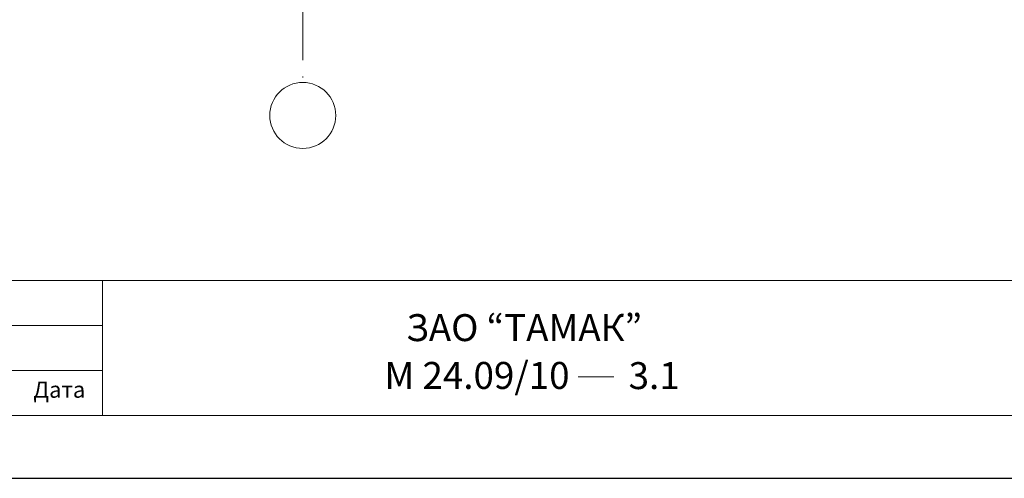
# Model space of a CAD drawing. Units: millimetres. Extents: x -1741 to 2415, y -12789 to 6311.
# Drawn here: x -350 to -240, y 2818 to 2870 of the extents above; entities that cross this region are included whole.
import ezdxf

# ---------------------------------------------------------------- set-up
doc = ezdxf.new("R2010")
doc.units = ezdxf.units.MM
doc.linetypes.add('ACAD_ISO04W100', pattern=[30, 24, -3, 0, -3])
doc.layers.get('0').update_dxf_attribs({"plot": 0})
for name, color, linetype, lineweight in [('Слой1', 7, 'Continuous', 25), ('Слой4', 7, 'ACAD_ISO04W100', 20), ('Штампы', 7, 'Continuous', 15)]:
    doc.layers.add(name, color=color, linetype=linetype, lineweight=lineweight)
doc.styles.get("Standard").update_dxf_attribs({"font": 'times.ttf'})

msp = doc.modelspace()

# ---------------------------------------------------------------- linework, layer by layer
at = {"color": 0}
msp.add_line((-412.62489, 2818.47148), (-202.62489, 2818.47148), dxfattribs=at)
msp.add_line((-412.62489, 2818.47148), (-202.62489, 2818.47148), dxfattribs=at)
at = {"layer": 'Слой1', "color": 0, "linetype": 'Continuous', "lineweight": 13}
msp.add_circle((-318.3372, 2858.8554), 3.67187, dxfattribs=at)
at = {"layer": 'Слой4', "color": 0, "lineweight": 13, "ltscale": 0.6}
msp.add_lwpolyline([(-318.36036, 2933.69505), (-318.3372, 2862.52726)], dxfattribs=at)
at = {"layer": 'Штампы', "color": 0}
msp.add_line((-222.62489, 2825.47148), (-405.62489, 2825.47148), dxfattribs=at)
for points in [[(-222.62489, 2840.47148), (-405.62489, 2840.47148)], [(-340.62489, 2840.47148), (-340.62489, 2825.47148)], [(-340.62489, 2835.47148), (-405.62489, 2835.47148)], [(-340.62489, 2830.47148), (-405.62489, 2830.47148)], [(-287.67194, 2829.75138), (-283.71084, 2829.75138)]]:
    msp.add_lwpolyline(points, dxfattribs=at)

# ---------------------------------------------------------------- texts
for s, height, p in [('ЗАО “ТАМАК” ', 3, (-306.84006, 2833.73956)), ('М 24.09/10 ', 3, (-309.24709, 2828.41967)), ('3.1', 3, (-282.05803, 2828.40088)), ('Дата', 1.8, (-348.32051, 2827.43852))]:
    msp.add_text(s, height=height, dxfattribs=at).set_placement(p)

doc.saveas('drawing.dxf')
